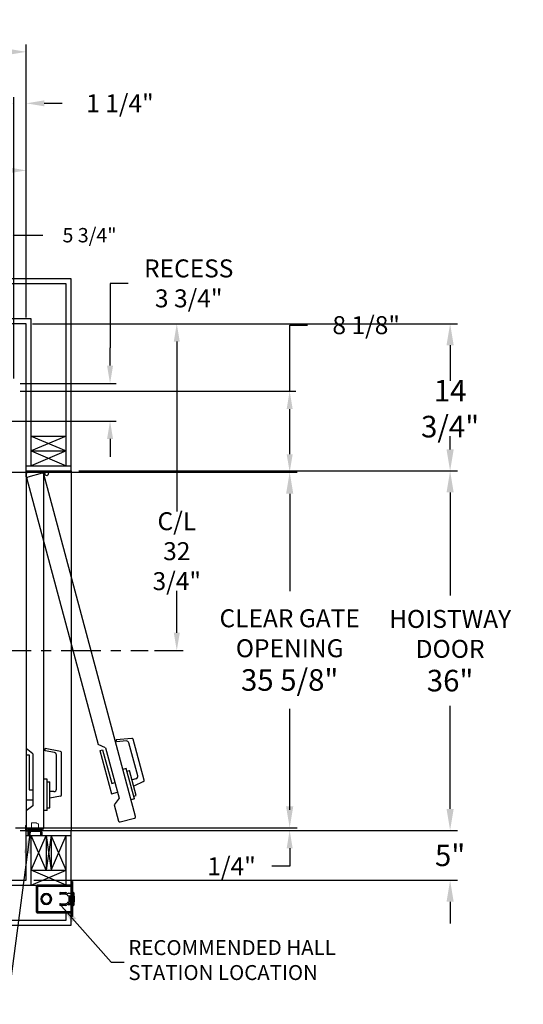
# Model space of a CAD drawing. Extents: x -239 to 414, y -91 to 242.
# Drawn here: x 61 to 111, y -11 to 87 of the extents above; entities that cross this region are included whole.
import ezdxf

# ---------------------------------------------------------------- set-up
doc = ezdxf.new("R2010")
doc.units = 0
doc.header["$LTSCALE"] = 10
doc.header["$MEASUREMENT"] = 0
doc.header["$PDMODE"] = 98
doc.linetypes.add('SCENTER', pattern=[0.7, 0.4, -0.1, 0.1, -0.1])
doc.layers.get('DEFPOINTS').update_dxf_attribs({"linetype": 'CONTINUOUS'})
for name, color, linetype in [('CEN', 2, 'SCENTER'), ('DIM', 1, 'CONTINUOUS'), ('DOOR', 2, 'CONTINUOUS'), ('DOOR CODE_NEW', 7, 'CONTINUOUS'), ('HW', 130, 'CONTINUOUS'), ('INTERLOCK - LRCE', 7, 'CONTINUOUS')]:
    doc.layers.add(name, color=color, linetype=linetype)
doc.styles.add('ROMANT', font='romant')
doc.styles.get("Standard").update_dxf_attribs({"font": 'SIMPLEX.shx', "width": 0.85})
doc.dimstyles.get("Standard").update_dxf_attribs({"dimscale": 16, "dimtxt": 0.09375, "dimasz": 0.09375, "dimexe": 0.0625, "dimexo": 0.0625, "dimgap": 0.0625, "dimtad": 0, "dimtih": 1, "dimtoh": 1, "dimdec": 4, "dimzin": 4, "dimdsep": 46, "dimtxsty": 'Standard', "dimcen": 0.0625, "dimadec": 0, "dimazin": 0, "dimtfac": 1, "dimtdec": 4, "dimtofl": 0, "dimtmove": 0, "dimatfit": 3, "dimfxl": 1, "dimtolj": 1, "dimtzin": 0, "dimarcsym": 0})

# ---------------------------------------------------------------- blocks, each defined once
blk = doc.blocks.new('*D83')
at = {"layer": 'DEFPOINTS', "color": 0, "transparency": 16777216}
for p in [(31.75, 72.106), (31.75, 61.97), (61.25, 56.75)]:
    blk.add_point(p, dxfattribs=at)
at = {"layer": 'DIM', "color": 0, "lineweight": -2, "transparency": 16777216}
for p, q in [((31.75, 62.72), (31.75, 72.856)), ((33.906, 72.106), (40.617, 72.106)), ((59.094, 72.106), (55.282, 72.106)), ((61.25, 57.5), (61.25, 72.856))]:
    blk.add_line(p, q, dxfattribs=at)
at = {"layer": 'DIM', "color": 0, "transparency": 16777216}
for points in [[(33.906, 72.465), (33.906, 71.746), (31.75, 72.106)], [(59.094, 72.465), (59.094, 71.746), (61.25, 72.106)]]:
    blk.add_solid(points, dxfattribs=at)
at = {"layer": 'DIM', "color": 0, "transparency": 16777216, "insert": (47.95, 72.106), "char_height": 2.16, "attachment_point": 5}
blk.add_mtext('\\A1;29 1/2"\\PC/L RAIL', dxfattribs=at)
blk = doc.blocks.new('*D84')
at = {"layer": 'DEFPOINTS', "color": 0, "transparency": 16777216}
for p in [(0.5, 83.979), (0.5, 56.75), (61.25, 56.75)]:
    blk.add_point(p, dxfattribs=at)
at = {"layer": 'DIM', "color": 0, "lineweight": -2, "transparency": 16777216}
for p, q in [((0.5, 57.5), (0.5, 84.729)), ((2.656, 83.979), (35.372, 83.979)), ((59.094, 83.979), (48.9, 83.979)), ((61.25, 57.5), (61.25, 84.729))]:
    blk.add_line(p, q, dxfattribs=at)
at = {"layer": 'DIM', "color": 0, "transparency": 16777216}
for points in [[(2.656, 84.338), (2.656, 83.62), (0.5, 83.979)], [(59.094, 84.338), (59.094, 83.62), (61.25, 83.979)]]:
    blk.add_solid(points, dxfattribs=at)
at = {"layer": 'DIM', "color": 0, "transparency": 16777216, "insert": (42.136, 83.979), "char_height": 2.16, "attachment_point": 5}
blk.add_mtext('\\A1;60 3/4"', dxfattribs=at)
blk = doc.blocks.new('*D86')
at = {"layer": 'DEFPOINTS', "color": 0, "transparency": 16777216}
for p in [(59.531, 6.25), (60, 6), (87.623, 6)]:
    blk.add_point(p, dxfattribs=at)
at = {"layer": 'DIM', "color": 0, "lineweight": -2, "transparency": 16777216}
for p, q in [((87.623, 8.047), (87.623, 9.844)), ((60.156, 6.25), (88.248, 6.25)), ((60.625, 6), (88.248, 6)), ((87.623, 4.203), (87.623, 2.406)), ((87.623, 2.406), (85.826, 2.406))]:
    blk.add_line(p, q, dxfattribs=at)
at = {"layer": 'DIM', "color": 0, "transparency": 16777216}
for points in [[(87.323, 8.047), (87.922, 8.047), (87.623, 6.25)], [(87.323, 4.203), (87.922, 4.203), (87.623, 6)]]:
    blk.add_solid(points, dxfattribs=at)
at = {"layer": 'DIM', "color": 0, "transparency": 16777216, "insert": (81.803, 2.406), "char_height": 1.8, "attachment_point": 5, "style": 'ROMANT'}
blk.add_mtext('\\A1;1/4"', dxfattribs=at)
blk = doc.blocks.new('*D87')
at = {"layer": 'DEFPOINTS', "color": 0, "transparency": 16777216}
for p in [(65.75, 6), (103.689, 6), (61.25, 1)]:
    blk.add_point(p, dxfattribs=at)
at = {"layer": 'DIM', "color": 0, "lineweight": -2, "transparency": 16777216}
for p, q in [((103.689, 8.156), (103.689, 10.313)), ((66.5, 6), (104.439, 6)), ((62, 1), (104.439, 1)), ((103.689, -1.156), (103.689, -3.312))]:
    blk.add_line(p, q, dxfattribs=at)
at = {"layer": 'DIM', "color": 0, "transparency": 16777216}
for points in [[(103.33, 8.156), (104.049, 8.156), (103.689, 6)], [(103.33, -1.156), (104.049, -1.156), (103.689, 1)]]:
    blk.add_solid(points, dxfattribs=at)
at = {"layer": 'DIM', "color": 0, "transparency": 16777216, "insert": (103.689, 3.5), "char_height": 2.16, "attachment_point": 5}
blk.add_mtext('\\A1;5"', dxfattribs=at)
blk = doc.blocks.new('*D88')
at = {"layer": 'DEFPOINTS', "color": 0, "transparency": 16777216}
for p in [(60, 50), (87.623, 50), (59.062, 41.875)]:
    blk.add_point(p, dxfattribs=at)
at = {"layer": 'DIM', "color": 0, "lineweight": -2, "transparency": 16777216}
for p, q in [((87.623, 50), (87.623, 56.603)), ((87.623, 56.603), (89.42, 56.603)), ((60.625, 50), (88.248, 50)), ((87.623, 43.672), (87.623, 48.203)), ((59.688, 41.875), (88.248, 41.875))]:
    blk.add_line(p, q, dxfattribs=at)
at = {"layer": 'DIM', "color": 0, "transparency": 16777216}
for points in [[(87.323, 48.203), (87.922, 48.203), (87.623, 50)], [(87.323, 43.672), (87.922, 43.672), (87.623, 41.875)]]:
    blk.add_solid(points, dxfattribs=at)
at = {"layer": 'DIM', "color": 0, "transparency": 16777216, "insert": (95.286, 56.603), "char_height": 1.8, "attachment_point": 5, "style": 'ROMANT'}
blk.add_mtext('\\A1;8 1/8"', dxfattribs=at)
blk = doc.blocks.new('*D89')
at = {"layer": 'DEFPOINTS', "color": 0, "transparency": 16777216}
for p in [(60, 50.75), (54.25, 47), (69.635, 47)]:
    blk.add_point(p, dxfattribs=at)
at = {"layer": 'DIM', "color": 0, "lineweight": -2, "transparency": 16777216}
for p, q in [((71.432, 60.788), (69.635, 60.788)), ((69.635, 60.788), (69.635, 54.344)), ((69.635, 52.547), (69.635, 54.344)), ((60.625, 50.75), (70.26, 50.75)), ((54.875, 47), (70.26, 47)), ((69.635, 45.203), (69.635, 43.406))]:
    blk.add_line(p, q, dxfattribs=at)
at = {"layer": 'DIM', "color": 0, "transparency": 16777216}
for points in [[(69.335, 52.547), (69.934, 52.547), (69.635, 50.75)], [(69.335, 45.203), (69.934, 45.203), (69.635, 47)]]:
    blk.add_solid(points, dxfattribs=at)
at = {"layer": 'DIM', "color": 0, "transparency": 16777216, "insert": (77.512, 60.788), "char_height": 1.8, "attachment_point": 5, "style": 'ROMANT'}
blk.add_mtext('\\A1;RECESS\\P3 3/4"', dxfattribs=at)
blk = doc.blocks.new('*D90')
at = {"layer": 'DEFPOINTS', "color": 0, "transparency": 16777216}
for p in [(61.25, 56.75), (103.689, 56.75), (65.75, 42)]:
    blk.add_point(p, dxfattribs=at)
at = {"layer": 'DIM', "color": 0, "lineweight": -2, "transparency": 16777216}
for p, q in [((62, 56.75), (104.439, 56.75)), ((103.689, 54.594), (103.689, 51.013)), ((103.689, 44.156), (103.689, 45.471)), ((66.5, 42), (104.439, 42))]:
    blk.add_line(p, q, dxfattribs=at)
at = {"layer": 'DIM', "color": 0, "transparency": 16777216}
for points in [[(103.33, 54.594), (104.049, 54.594), (103.689, 56.75)], [(103.33, 44.156), (104.049, 44.156), (103.689, 42)]]:
    blk.add_solid(points, dxfattribs=at)
at = {"layer": 'DIM', "color": 0, "transparency": 16777216, "insert": (103.689, 48.242), "char_height": 2.16, "attachment_point": 5}
blk.add_mtext('\\A1;14 3/4"', dxfattribs=at)
blk = doc.blocks.new('*D91')
at = {"layer": 'DEFPOINTS', "color": 0, "transparency": 16777216}
for p in [(54.25, 65.615), (54.25, 50.75), (60, 50.75)]:
    blk.add_point(p, dxfattribs=at)
at = {"layer": 'DIM', "color": 0, "lineweight": -2, "transparency": 16777216}
for p, q in [((54.25, 51.25), (54.25, 66.115)), ((60, 51.25), (60, 66.115)), ((55.687, 65.615), (58.562, 65.615)), ((60, 65.615), (62.887, 65.615))]:
    blk.add_line(p, q, dxfattribs=at)
at = {"layer": 'DIM', "color": 0, "transparency": 16777216}
for points in [[(55.687, 65.855), (55.687, 65.376), (54.25, 65.615)], [(58.562, 65.855), (58.562, 65.376), (60, 65.615)]]:
    blk.add_solid(points, dxfattribs=at)
at = {"layer": 'DIM', "color": 0, "transparency": 16777216, "insert": (67.58, 65.615), "char_height": 1.44, "attachment_point": 5, "style": 'ROMANT'}
blk.add_mtext('\\A1;5 3/4"', dxfattribs=at)
blk = doc.blocks.new('*D92')
at = {"layer": 'DEFPOINTS', "color": 0, "transparency": 16777216}
for p in [(61.25, 78.824), (61.25, 56.75), (60, 50.75)]:
    blk.add_point(p, dxfattribs=at)
at = {"layer": 'DIM', "color": 0, "lineweight": -2, "transparency": 16777216}
for p, q in [((60, 51.375), (60, 79.449)), ((61.25, 57.375), (61.25, 79.449)), ((58.203, 78.824), (56.406, 78.824)), ((63.047, 78.824), (64.844, 78.824))]:
    blk.add_line(p, q, dxfattribs=at)
at = {"layer": 'DIM', "color": 0, "transparency": 16777216}
for points in [[(58.203, 79.123), (58.203, 78.524), (60, 78.824)], [(63.047, 79.123), (63.047, 78.524), (61.25, 78.824)]]:
    blk.add_solid(points, dxfattribs=at)
at = {"layer": 'DIM', "color": 0, "transparency": 16777216, "insert": (70.624, 78.824), "char_height": 1.8, "attachment_point": 5, "style": 'ROMANT'}
blk.add_mtext('\\A1;1 1/4"', dxfattribs=at)
blk = doc.blocks.new('*D101')
at = {"layer": 'DEFPOINTS', "color": 0, "transparency": 16777216}
for p in [(61.25, 56.75), (73.45, 24), (76.319, 24)]:
    blk.add_point(p, dxfattribs=at)
at = {"layer": 'DIM', "color": 0, "lineweight": -2, "transparency": 16777216}
for p, q in [((61.875, 56.75), (76.944, 56.75)), ((76.319, 54.953), (76.319, 37.945)), ((76.319, 25.797), (76.319, 29.984)), ((74.075, 24), (76.944, 24))]:
    blk.add_line(p, q, dxfattribs=at)
at = {"layer": 'DIM', "color": 0, "transparency": 16777216}
for points in [[(76.019, 54.953), (76.618, 54.953), (76.319, 56.75)], [(76.019, 25.797), (76.618, 25.797), (76.319, 24)]]:
    blk.add_solid(points, dxfattribs=at)
at = {"layer": 'DIM', "color": 0, "transparency": 16777216, "insert": (76.319, 33.965), "char_height": 1.8, "attachment_point": 5}
blk.add_mtext('\\A1;C/L\\P32 3/4"', dxfattribs=at)
blk = doc.blocks.new('*D104')
at = {"layer": 'DEFPOINTS', "color": 0, "transparency": 16777216}
for p in [(65.75, 42), (103.689, 42), (65.75, 6)]:
    blk.add_point(p, dxfattribs=at)
at = {"layer": 'DIM', "color": 0, "lineweight": -2, "transparency": 16777216}
for p, q in [((66.5, 42), (104.439, 42)), ((103.689, 39.844), (103.689, 29.531)), ((103.689, 8.156), (103.689, 18.469)), ((66.5, 6), (104.439, 6))]:
    blk.add_line(p, q, dxfattribs=at)
at = {"layer": 'DIM', "color": 0, "transparency": 16777216}
for points in [[(103.33, 39.844), (104.049, 39.844), (103.689, 42)], [(103.33, 8.156), (104.049, 8.156), (103.689, 6)]]:
    blk.add_solid(points, dxfattribs=at)
at = {"layer": 'DIM', "color": 0, "transparency": 16777216, "insert": (103.689, 24), "char_height": 2.16, "attachment_point": 5}
blk.add_mtext('\\A1;{\\Fromanc|c0;\\H0.83333x;HOISTWAY\\PDOOR\\P}36"', dxfattribs=at)
blk = doc.blocks.new('*D105')
at = {"layer": 'DEFPOINTS', "color": 0, "transparency": 16777216}
for p in [(59.062, 41.875), (87.623, 41.875), (59.531, 6.25)]:
    blk.add_point(p, dxfattribs=at)
at = {"layer": 'DIM', "color": 0, "lineweight": -2, "transparency": 16777216}
for p, q in [((59.812, 41.875), (88.373, 41.875)), ((87.623, 39.719), (87.623, 29.953)), ((87.623, 8.406), (87.623, 18.172)), ((60.281, 6.25), (88.373, 6.25))]:
    blk.add_line(p, q, dxfattribs=at)
at = {"layer": 'DIM', "color": 0, "transparency": 16777216}
for points in [[(87.263, 39.719), (87.982, 39.719), (87.623, 41.875)], [(87.263, 8.406), (87.982, 8.406), (87.623, 6.25)]]:
    blk.add_solid(points, dxfattribs=at)
at = {"layer": 'DIM', "color": 0, "transparency": 16777216, "insert": (87.623, 24.063), "char_height": 2.16, "attachment_point": 5}
blk.add_mtext('\\A1;{\\Fromanc|c0;\\H0.83333x;CLEAR GATE\\POPENING}\\P35 5/8"', dxfattribs=at)

msp = doc.modelspace()

# ---------------------------------------------------------------- linework, layer by layer
at = {"layer": 'CEN'}
msp.add_line((57.72466, 24), (73.44966, 24), dxfattribs=at)
at = {"layer": 'DOOR', "color": 2}
for p, q in [((61.25, 42.5), (65.75, 42.5)), ((61.25, 42), (65.75, 42)), ((61.25, 42), (65.75, 42)), ((61.25, 6), (65.75, 6)), ((61.25, 6), (65.75, 6)), ((61.25, 5.5), (65.75, 5.5))]:
    msp.add_line(p, q, dxfattribs=at)
at = {"layer": 'DOOR CODE_NEW', "color": 2}
for p, q in [((61.25, 42), (65.75, 42)), ((61.25, 42), (65.75, 42)), ((61.25, 42), (61.25, 6)), ((61.25, 42), (63.28515, 42)), ((61.25, 41.4), (61.25, 42)), ((61.25, 41.75), (61.25, 14.185)), ((62.875, 41.875), (61.375, 41.875)), ((62.84527, 41.76225), (61.39638, 41.37402)), ((72.18644, 7.3835), (62.99836, 41.67386)), ((63, 6.25), (63, 41.75)), ((65.75, 42), (65.75, 6)), ((61.30799, 41.22093), (68.44234, 14.59518)), ((71.81284, 15.21741), (70.25331, 15.08097)), ((70.30929, 14.87205), (70.25331, 15.08097)), ((71.25855, 14.9551), (70.30929, 14.87205)), ((73.04217, 11.02861), (71.94448, 15.12524)), ((61.89, 13.665), (61.25, 14.185)), ((63.125, 13.96923), (63.125, 14.18552)), ((64.66671, 13.91367), (63.125, 14.18552)), ((64.06341, 13.80377), (63.125, 13.96923)), ((69.19511, 14.25855), (68.44234, 14.59518)), ((68.6028, 13.99631), (68.89258, 14.07396)), ((68.6028, 13.99631), (69.76749, 9.64964)), ((68.89258, 14.07396), (69.79845, 10.69321)), ((69.19511, 14.25855), (70.54097, 9.23573)), ((72.40636, 11.46965), (71.52182, 14.77076)), ((61.25, 13.565), (61.55, 13.565)), ((61.25, 13.565), (61.25, 9.065)), ((61.55, 13.565), (61.55, 10.065)), ((61.89, 13.665), (61.89, 8.465)), ((64.27, 10.14), (64.27, 13.55756)), ((64.77, 9.54943), (64.77, 13.79057)), ((71.25888, 12.19746), (70.92081, 12.10687)), ((72.07416, 9.15479), (71.25888, 12.19746)), ((71.33006, 11.93183), (71.5812, 11.99912)), ((72.25413, 9.48772), (71.5812, 11.99912)), ((63.35, 11.14), (63, 11.14)), ((63.35, 7.99), (63.35, 11.14)), ((63.35, 10.865), (63.61, 10.865)), ((63.61, 8.265), (63.61, 10.865)), ((72.22958, 11.16346), (71.83355, 11.05734)), ((72.97426, 10.88297), (72.00178, 10.42949)), ((61.55, 10.065), (61.89, 10.065)), ((64.02, 9.89), (63.61, 9.89)), ((69.79845, 10.69321), (70.12686, 10.78121)), ((61.25, 9.065), (61.89, 9.065)), ((64.66671, 9.42633), (63.61, 9.24)), ((69.76749, 9.64964), (70.38568, 9.81529)), ((70.54097, 9.23573), (70.05737, 8.56781)), ((72.07416, 9.15479), (71.73609, 9.06421)), ((72.00299, 9.42042), (72.25413, 9.48772)), ((61.89, 8.465), (61.25, 7.945)), ((63.35, 7.99), (63, 7.99)), ((63.35, 8.265), (63.61, 8.265)), ((70.05737, 8.56781), (70.49607, 6.93056)), ((70.64916, 6.84217), (72.09805, 7.2304)), ((61.25, 6), (65.75, 6)), ((61.25, 6), (65.75, 6)), ((61.375, 6.125), (62.875, 6.125))]:
    msp.add_line(p, q, dxfattribs=at)
msp.add_circle((63.28834, 41.7057), 0.182, dxfattribs=at)
msp.add_circle((63.28834, 41.7057), 0.182, dxfattribs=at)
for centre, radius, start, end in [((61.375, 41.75), 0.125, 90, 180), ((62.87762, 41.64151), 0.125, 15, 105), ((62.875, 41.75), 0.125, 0, 90), ((61.42873, 41.25328), 0.125, 105, 195), ((71.28034, 14.70605), 0.25, 15, 95), ((71.82374, 15.09289), 0.125, 15, 95), ((64.645, 13.79057), 0.125, 0, 80), ((64.02, 13.55756), 0.25, 0, 80), ((72.16487, 11.40494), 0.25, 285, 15), ((72.92143, 10.99625), 0.125, 295, 15), ((64.02, 10.14), 0.25, 270, 0), ((64.645, 9.54943), 0.125, 280, 0), ((70.61681, 6.96291), 0.125, 195, 285), ((72.06569, 7.35114), 0.125, 285, 15), ((61.375, 6.25), 0.125, 180, 270), ((62.875, 6.25), 0.125, 270, 0)]:
    msp.add_arc(centre, radius, start, end, dxfattribs=at)
at = {"layer": 'HW'}
for p, q in [((65.75, 61.25), (-4, 61.25)), ((65.75, 42), (65.75, 61.25)), ((65.25, 60.75), (-3.5, 60.75)), ((65.25, 42.5), (65.25, 60.75)), ((61.75, 57.25), (0, 57.25)), ((61.75, 42.5), (61.75, 57.25)), ((61.25, 56.75), (0.5, 56.75)), ((61.25, 42), (61.25, 56.75)), ((65.25, 45.5), (61.75, 44)), ((61.75, 45.5), (65.25, 44)), ((61.75, 45.5), (65.25, 45.5)), ((61.75, 44), (65.25, 42.5)), ((65.25, 44), (61.75, 42.5)), ((61.75, 44), (65.25, 44)), ((61.25, 1), (61.25, 6)), ((65.75, -3.5), (65.75, 6)), ((61.75, 0.5), (61.75, 5.5)), ((0.5, 1), (61.25, 1)), ((0, 0.5), (61.75, 0.5)), ((-4, -3.5), (65.75, -3.5)), ((-3.5, -3), (65.25, -3))]:
    msp.add_line(p, q, dxfattribs=at)
at = {"layer": 'INTERLOCK - LRCE', "color": 7, "linetype": 'Continuous', "lineweight": 15}
for p, q in [((61.1719, 6.5), (61.25, 6.5)), ((61.1719, 6.09), (61.1719, 6.5)), ((61.21949, 5.5), (61.21949, 5.9219)), ((61.21949, 5.9219), (61.24027, 5.9219)), ((61.21949, 3.57705), (61.21949, 5.9219)), ((61.24027, 5.9219), (61.24027, 5.5)), ((61.40082, 5.9219), (61.24027, 5.9219)), ((61.24027, 5.9219), (61.24027, 2.77229)), ((61.25, 6.09), (61.25, 6.5)), ((62.66, 6), (61.34, 6)), ((61.40082, 5.9219), (61.49815, 5.9219)), ((61.40082, 5.5), (61.40082, 5.9219)), ((61.49815, 5.9219), (61.49815, 5.78224)), ((61.5275, 5.9219), (61.49815, 5.9219)), ((62.66, 5.9219), (61.5275, 5.9219)), ((61.53445, 5.88253), (61.53445, 5.9219)), ((61.62894, 5.88253), (61.62894, 5.9219)), ((61.77067, 6.74867), (61.77067, 6)), ((61.77067, 6.74867), (62.22343, 6.74867)), ((62.47933, 6), (62.47933, 6.61088)), ((62.6565, 5.88253), (62.6565, 5.9219)), ((61.49508, 5.5), (61.49508, 5.58725)), ((61.53445, 5.78224), (61.49815, 5.78224)), ((61.51476, 5.60694), (61.51476, 5.5)), ((61.53445, 5.86284), (61.53445, 5.88253)), ((61.53445, 5.5), (61.53445, 5.86284)), ((61.53445, 5.86284), (61.55414, 5.86284)), ((61.55414, 5.90221), (61.55414, 5.86284)), ((61.55414, 5.90221), (61.62894, 5.90221)), ((61.55414, 5.86284), (61.55414, 5.5)), ((61.62894, 5.86284), (61.55414, 5.86284)), ((62.6565, 5.88253), (61.62894, 5.88253)), ((61.62894, 5.5), (61.62894, 5.88253)), ((62.6565, 5.5), (62.6565, 5.88253)), ((62.71555, 5.86284), (62.71555, 5.5)), ((62.75, 5.5), (62.75, 5.8319)), ((62.8281, 5.5), (62.8281, 5.8319)), ((61.21949, 2.77229), (61.21949, 3.34549)), ((61.24027, 2.77229), (61.21949, 2.77229)), ((61.25, 2.77229), (61.24027, 2.77229))]:
    msp.add_line(p, q, dxfattribs=at)
at = {"layer": 'INTERLOCK - LRCE', "color": 7}
msp.add_line((61.25, 5.9219), (61.25, 5.94802), dxfattribs=at)
msp.add_line((61.25, 5.9219), (61.25, 5.94802), dxfattribs=at)
at = {"layer": 'INTERLOCK - LRCE', "color": 4}
for p, q in [((61.75, 0.5), (61.75, 5.5)), ((63.25, 2), (61.75, 5.5)), ((61.75, 2), (63.25, 5.5)), ((63.25, 5.5), (63.25, 2)), ((63.75, 5.5), (63.25, 2)), ((63.25, 5.5), (63.75, 2)), ((63.75, 5.5), (63.75, 2)), ((65.25, 2), (63.75, 5.5)), ((63.75, 2), (65.25, 5.5)), ((65.25, 0.5), (65.25, 5.5)), ((61.75, 2), (65.25, 2)), ((61.75, 0.5), (65.25, 2)), ((65.25, 0.5), (61.75, 2)), ((61.75, 0.5), (65.25, 0.5)), ((65.25, -3), (65.25, -2.247))]:
    msp.add_line(p, q, dxfattribs=at)
at = {"layer": 'INTERLOCK - LRCE', "color": 3}
for p, q in [((62.32378, 0.3915), (62.24528, 0.3915)), ((62.24528, 0.36667), (62.24528, 0.3915)), ((62.24528, 0.36667), (62.24528, -2.11367)), ((62.28286, 0.36667), (62.24528, 0.36667)), ((62.32851, 0.49702), (62.34679, 0.42068)), ((62.32851, 0.4215), (62.35378, 0.4215)), ((62.35378, 0.4215), (62.35378, 0.5)), ((65.75, 0.5), (62.35378, 0.5)), ((62.35378, 0.4215), (62.35378, -2.1685)), ((62.35378, 0.4215), (65.75, 0.4215)), ((65.8696, 0.8765), (65.75, 0.8765)), ((65.75, 0.8765), (65.75, 0.6265)), ((65.8696, 0.6265), (65.75, 0.6265)), ((65.75, 0.6265), (65.75, -2.3735)), ((65.8696, 0.8765), (65.8696, 0.6265)), ((65.8696, 0.6265), (65.8696, -2.3735)), ((62.70871, -0.8485), (62.6987, -0.8485)), ((62.6987, -0.8985), (62.70871, -0.8985)), ((62.69878, -0.84679), (62.69878, -0.8485)), ((62.69878, -0.8985), (62.69878, -0.90021)), ((63.22, -0.43671), (63.22, -0.44673)), ((63.27, -0.44673), (63.27, -0.43671)), ((63.7913, -0.8485), (63.78129, -0.8485)), ((63.78129, -0.8985), (63.7913, -0.8985)), ((64.65625, -0.21725), (65.21875, -0.21725)), ((65.21875, -0.40475), (64.65625, -0.40475)), ((64.819, -0.351), (64.71329, -0.21725)), ((64.819, -0.351), (65.054, -0.351)), ((65.054, -0.21725), (65.054, -0.40475)), ((65.119, -0.40475), (65.119, -0.21725)), ((65.469, -0.3035), (65.75, -0.3035)), ((65.469, -0.5535), (65.4965, -0.5535)), ((65.4965, -0.5535), (65.4965, -1.1935)), ((65.4965, -0.5535), (65.605, -0.5535)), ((65.605, -0.5535), (65.605, -1.1935)), ((65.63625, -0.6035), (65.605, -0.6035)), ((65.605, -0.87444), (65.63247, -1.33175)), ((65.605, -0.96463), (65.60596, -0.966)), ((65.60596, -0.89042), (65.60596, -0.966)), ((65.60596, -0.966), (65.6105, -0.966)), ((65.63625, -0.8735), (65.63625, -0.6035)), ((65.6468, -0.781), (65.63625, -0.79607)), ((65.66367, -1.32988), (65.63625, -0.8735)), ((65.64134, -0.9582), (65.6468, -0.966)), ((65.65641, -0.781), (65.6468, -0.781)), ((65.6468, -0.781), (65.6468, -0.966)), ((65.6468, -0.966), (65.65641, -0.966)), ((65.67202, -0.8033), (65.65641, -0.781)), ((65.65641, -0.781), (65.65641, -0.966)), ((65.65641, -0.966), (65.67202, -0.9437)), ((65.68764, -0.781), (65.67202, -0.8033)), ((65.67202, -0.8033), (65.67202, -0.9437)), ((65.67202, -0.9437), (65.68764, -0.966)), ((65.69725, -0.781), (65.68764, -0.781)), ((65.68764, -0.781), (65.68764, -0.966)), ((65.68764, -0.966), (65.69725, -0.966)), ((65.71286, -0.8033), (65.69725, -0.781)), ((65.69725, -0.781), (65.69725, -0.966)), ((65.69725, -0.966), (65.71286, -0.9437)), ((65.72848, -0.781), (65.71286, -0.8033)), ((65.71286, -0.8033), (65.71286, -0.9437)), ((65.71286, -0.9437), (65.72848, -0.966)), ((65.75, -0.781), (65.72848, -0.781)), ((65.72848, -0.781), (65.72848, -0.966)), ((65.72848, -0.966), (65.75, -0.966)), ((65.9365, -0.1935), (65.8696, -0.1935)), ((65.88291, -0.75914), (65.88219, -0.75971)), ((65.88219, -0.85153), (65.90643, -0.84966)), ((65.90643, -0.89734), (65.88219, -0.89547)), ((65.9365, -1.5535), (65.9365, -0.1935)), ((65.994, -0.251), (65.994, -1.496)), ((66.025, -1.3735), (66.025, -0.3735)), ((63.22, -1.30027), (63.22, -1.31029)), ((63.27, -1.31029), (63.27, -1.30027)), ((64.724, -1.396), (64.60769, -1.51619)), ((64.65625, -1.34225), (65.21875, -1.34225)), ((65.21875, -1.52975), (64.65625, -1.52975)), ((64.77537, -1.461), (64.724, -1.396)), ((65.054, -1.461), (64.77537, -1.461)), ((65.054, -1.34225), (65.054, -1.52975)), ((65.119, -1.52975), (65.119, -1.34225)), ((65.43625, -1.19787), (65.43625, -1.33325)), ((65.4675, -1.33325), (65.4675, -1.19351)), ((65.4965, -1.1935), (65.469, -1.1935)), ((65.75, -1.4435), (65.469, -1.4435)), ((65.60752, -1.35825), (65.4925, -1.35825)), ((65.4925, -1.3895), (65.60752, -1.3895)), ((65.605, -1.1935), (65.4965, -1.1935)), ((65.8696, -1.5535), (65.9365, -1.5535)), ((65.88219, -0.98729), (65.88291, -0.98786)), ((62.24528, -2.11367), (62.28543, -2.11367)), ((62.24528, -2.1385), (62.24528, -2.11367)), ((62.32378, -2.1385), (62.24528, -2.1385)), ((62.32851, -2.24402), (62.34679, -2.16768)), ((62.35378, -2.1685), (62.32851, -2.1685)), ((65.75, -2.1685), (62.35378, -2.1685)), ((62.35378, -2.1685), (62.35378, -2.247)), ((62.35378, -2.247), (65.75, -2.247)), ((65.8696, -2.3735), (65.75, -2.3735)), ((65.75, -2.3735), (65.75, -2.6235)), ((65.8696, -2.6235), (65.75, -2.6235)), ((65.8696, -2.3735), (65.8696, -2.6235))]:
    msp.add_line(p, q, dxfattribs=at)
at = {"layer": 'INTERLOCK - LRCE', "color": 1}
msp.add_line((69.75925, -7.21673), (71.03986, -7.21673), dxfattribs=at)
at = {"layer": 'INTERLOCK - LRCE', "color": 7, "linetype": 'Continuous', "lineweight": 15, "flags": 128}
msp.add_lwpolyline([(62.47933, 6.61088), (62.47334, 6.6141), (62.45556, 6.62368), (62.4266, 6.63927), (62.38744, 6.66036), (62.3394, 6.68623), (62.2841, 6.716), (62.22343, 6.74867)], dxfattribs=at)
at = {"layer": 'INTERLOCK - LRCE', "color": 7, "linetype": 'Continuous', "lineweight": 15}
for centre, radius, start, end in [((61.34, 6.09), 0.1681, 180, 270), ((61.34, 6.09), 0.09, 180, 270), ((62.6565, 5.86284), 0.05906, 0, 90), ((62.66, 5.8319), 0.1681, 0, 90), ((62.66, 5.8319), 0.09, 0, 90), ((61.51477, 5.58725), 0.01969, 90, 180), ((61.51477, 5.62662), 0.01969, 270, 0), ((61.55414, 5.88253), 0.01969, 90, 180)]:
    msp.add_arc(centre, radius, start, end, dxfattribs=at)
at = {"layer": 'INTERLOCK - LRCE', "color": 3}
for centre, radius, start, end in [((62.35378, 0.3915), 0.1085, 90, 103.4677313), ((63.245, -0.8735), 0.54688, 2.6201488, 177.3798512), ((63.245, -0.8735), 0.54688, 182.6201488, 357.3798512), ((63.245, -0.8735), 0.53688, 2.6689875, 177.3310125), ((63.245, -0.8735), 0.53688, 182.6689875, 357.3310125), ((63.245, -0.8735), 0.4375, 93.275829, 266.724171), ((63.245, -0.8735), 0.4275, 93.3525431, 266.6474569), ((63.245, -0.8735), 0.4375, 273.275829, 86.724171), ((63.245, -0.8735), 0.4275, 273.3525431, 86.6474569), ((64.65625, -0.311), 0.09375, 90, 270), ((65.21875, -0.311), 0.09375, 270, 90), ((65.469, -0.4285), 0.125, 90, 270), ((65.64079, -0.8735), 0.26777, 25.282231, 31.2964273), ((65.63912, -0.87347), 0.26837, 5.0902449, 25.0812512), ((65.55125, -0.8735), 0.33166, 356.2016465, 3.7983535), ((65.63912, -0.87353), 0.26837, 334.9187488, 354.9097551), ((65.9365, -0.251), 0.0575, 0, 90), ((65.975, -0.3735), 0.05, 0, 67.6663173), ((63.475, -0.8735), 2.525, 356.0493496, 3.9506504), ((63.55, -0.8735), 2.525, 0, 11.4211863), ((63.55, -0.8735), 2.525, 348.5788137, 0), ((64.65625, -1.436), 0.09375, 90, 270), ((65.21875, -1.436), 0.09375, 270, 90), ((65.469, -1.3185), 0.125, 90, 270), ((65.4925, -1.33325), 0.05625, 180, 270), ((65.4925, -1.33325), 0.025, 180, 270), ((65.60752, -1.33325), 0.05625, 270, 3.4380559), ((65.60752, -1.33325), 0.025, 270, 3.4380559), ((65.64079, -0.8735), 0.26777, 328.7035727, 334.717769), ((65.9365, -1.496), 0.0575, 270, 0), ((65.975, -1.3735), 0.05, 292.3336827, 0), ((62.35378, -2.1385), 0.1085, 256.5322687, 270)]:
    msp.add_arc(centre, radius, start, end, dxfattribs=at)
at = {"layer": 'INTERLOCK - LRCE', "color": 7, "linetype": 'Continuous', "lineweight": 15}
msp.add_ellipse((62.6565, 5.86284), major_axis=(0.05906, 0), ratio=0.33333333, start_param=0, end_param=1.57079633, dxfattribs=at)
for points, knots in [([(61.49815, 5.58912), (61.49354, 5.58932), (61.48056, 5.58987), (61.4601, 5.596), (61.44009, 5.60962), (61.42541, 5.63001), (61.41641, 5.65688), (61.41358, 5.68936), (61.41813, 5.72387), (61.43197, 5.75376), (61.45439, 5.77291), (61.47784, 5.78118), (61.49248, 5.78194), (61.49815, 5.78224)], [0, 0, 0, 0, 0.046509252, 0.130982281, 0.215790502, 0.303463354, 0.399662229, 0.509084509, 0.628995204, 0.747838929, 0.852457911, 0.942767894, 1, 1, 1, 1]), ([(61.21949, 3.34549), (61.22048, 3.35864), (61.22249, 3.38549), (61.22962, 3.43699), (61.22913, 3.49138), (61.22199, 3.54035), (61.22028, 3.56546), (61.21949, 3.57705)], [0, 0, 0, 0, 0.19679444, 0.40191036, 0.62088524, 0.8249808, 1, 1, 1, 1])]:
    msp.add_open_spline(points, degree=3, knots=knots, dxfattribs=at)
at = {"layer": 'INTERLOCK - LRCE', "color": 3}
for points, knots in [([(62.32851, 0.49702), (62.32812, 0.49693), (62.32734, 0.49674), (62.32224, 0.49539), (62.31447, 0.49278), (62.30183, 0.48725), (62.28414, 0.47609), (62.26432, 0.45525), (62.24854, 0.42601), (62.24641, 0.40352), (62.24528, 0.3915)], [0, 0, 0, 0, 0.06949141, 0.13908799, 0.21329153, 0.2958496, 0.44685175, 0.6085826, 0.79069257, 1, 1, 1, 1]), ([(62.24528, 0.36667), (62.24626, 0.36356), (62.24773, 0.35893), (62.25709, 0.35851), (62.26839, 0.36062), (62.28427, 0.36647), (62.30183, 0.37594), (62.31374, 0.38632), (62.32311, 0.40124), (62.32626, 0.41305), (62.32851, 0.4215)], [0, 0, 0, 0, 0.2015985, 0.30087827, 0.40086548, 0.5698472, 0.695179, 0.79115372, 0.85074061, 1, 1, 1, 1]), ([(62.32851, -2.1685), (62.32812, -2.16445), (62.32734, -2.15633), (62.32224, -2.14484), (62.31447, -2.13438), (62.30183, -2.12275), (62.28414, -2.11195), (62.26432, -2.10611), (62.24854, -2.10644), (62.24641, -2.11115), (62.24528, -2.11367)], [0, 0, 0, 0, 0.06949146, 0.13908804, 0.2132916, 0.29584943, 0.44684998, 0.60858027, 0.79069104, 1, 1, 1, 1]), ([(62.24528, -2.1385), (62.24626, -2.14994), (62.24773, -2.167), (62.25709, -2.18869), (62.26839, -2.20685), (62.28427, -2.223), (62.30183, -2.23424), (62.31374, -2.23947), (62.32311, -2.2427), (62.32626, -2.24347), (62.32851, -2.24402)], [0, 0, 0, 0, 0.20159779, 0.30087762, 0.4008656, 0.56984682, 0.6951791, 0.79115361, 0.85074053, 1, 1, 1, 1])]:
    msp.add_open_spline(points, degree=3, knots=knots, dxfattribs=at)

# ---------------------------------------------------------------- texts
at = {"layer": 'DIM', "char_height": 2, "attachment_point": 4}
for insert in [(70.30267, 25.0262), (71.08248, 22.983)]:
    msp.add_mtext('\\A1;', dxfattribs=dict(at, insert=insert))
at = {"layer": 'INTERLOCK - LRCE', "color": 1, "insert": (71.47185, -7.18573), "char_height": 1.5, "width": 25.25, "attachment_point": 4, "style": 'ROMANT'}
msp.add_mtext('RECOMMENDED HALL\\PSTATION LOCATION', dxfattribs=at)

# ---------------------------------------------------------------- dimensions: what is measured, and where the dimension line sits
at = {"layer": 'DIM'}
for base, p1, p2, override, picture, middle in [((0.5, 83.97901), (61.25, 56.75), (0.5, 56.75), {"dimscale": 12, "dimtxt": 0.18, "dimasz": 0.179688, "dimgap": 0.09375, "dimlunit": 5, "dimpost": '"', "dimfrac": 2}, '*D84', (42.13598, 83.97901)), ((54.25, 65.61511), (60, 50.75), (54.25, 50.75), {"dimscale": 8, "dimtxt": 0.18, "dimasz": 0.179688, "dimgap": 0.09375, "dimlunit": 5, "dimpost": '"', "dimtxsty": 'ROMANT', "dimfrac": 2}, '*D91', (67.58036, 65.61511))]:
    dim = msp.add_linear_dim(base=base, p1=p1, p2=p2, dimstyle='Standard', override=override, dxfattribs=at)
    dim.commit()
    dim.dimension.update_dxf_attribs({"geometry": picture, "text_midpoint": middle, "dimtype": 160})
dim = msp.add_linear_dim(base=(61.25, 78.82382), p1=(60, 50.75), p2=(61.25, 56.75), dimstyle='Standard', override={"dimscale": 10, "dimtxt": 0.18, "dimasz": 0.179688, "dimgap": 0.09375, "dimlunit": 5, "dimpost": '"', "dimtxsty": 'ROMANT', "dimfrac": 2}, dxfattribs=at)
dim.commit()
dim.dimension.update_dxf_attribs({"geometry": '*D92', "text_midpoint": (70.62411, 78.82382)})
dim = msp.add_linear_dim(base=(31.75, 72.10571), p1=(61.25, 56.75), p2=(31.75, 61.97008), text='<>\\PC/L RAIL', dimstyle='Standard', override={"dimscale": 12, "dimtxt": 0.18, "dimasz": 0.179688, "dimgap": 0.09375, "dimlunit": 5, "dimpost": '"', "dimfrac": 2}, dxfattribs=at)
dim.commit()
dim.dimension.update_dxf_attribs({"geometry": '*D83', "text_midpoint": (47.94981, 72.10571), "dimtype": 160})
for base, p1, p2, angle, text, override, picture, middle in [((69.63477, 47), (60, 50.75), (54.25, 47), 270, 'RECESS\\P<>', {"dimscale": 10, "dimtxt": 0.18, "dimasz": 0.179688, "dimgap": 0.09375, "dimlunit": 5, "dimpost": '"', "dimtxsty": 'ROMANT', "dimtmove": 1, "dimfrac": 2}, '*D89', (72.65055, 60.7884)), ((76.3188, 24), (61.25, 56.75), (73.44966, 24), 90, 'C/L\\P<>', {"dimscale": 10, "dimtxt": 0.18, "dimasz": 0.179688, "dimgap": 0.09375, "dimlunit": 5, "dimpost": '"', "dimfrac": 2}, '*D101', (76.3188, 33.96465))]:
    dim = msp.add_linear_dim(base=base, p1=p1, p2=p2, angle=angle, text=text, dimstyle='Standard', override=override, dxfattribs=at)
    dim.commit()
    dim.dimension.update_dxf_attribs({"geometry": picture, "text_midpoint": middle, "dimtype": 160})
for base, p1, p2, override, picture, middle in [((87.62266, 50), (59.0625, 41.875), (60, 50), {"dimscale": 10, "dimtxt": 0.18, "dimasz": 0.179688, "dimgap": 0.09375, "dimlunit": 5, "dimpost": '"', "dimtxsty": 'ROMANT', "dimfrac": 2}, '*D88', (95.2856, 56.60338)), ((103.68932, 56.75), (65.75, 42), (61.25, 56.75), {"dimscale": 12, "dimtxt": 0.18, "dimasz": 0.179688, "dimgap": 0.09375, "dimlunit": 5, "dimpost": '"', "dimfrac": 2}, '*D90', (103.68932, 48.24217)), ((103.68932, 6), (61.25, 1), (65.75, 6), {"dimscale": 12, "dimtxt": 0.18, "dimasz": 0.179688, "dimgap": 0.09375, "dimlunit": 5, "dimpost": '"', "dimfrac": 2}, '*D87', (103.68932, 3.5))]:
    dim = msp.add_linear_dim(base=base, p1=p1, p2=p2, angle=270, dimstyle='Standard', override=override, dxfattribs=at)
    dim.commit()
    dim.dimension.update_dxf_attribs({"geometry": picture, "text_midpoint": middle, "dimtype": 160})
for base, p1, p2, text, picture, middle in [((87.62266, 41.875), (59.53125, 6.25), (59.0625, 41.875), '{\\Fromanc|c0;\\H0.83333x;CLEAR GATE\\POPENING}\\P<>', '*D105', (87.62266, 24.0625)), ((103.68932, 42), (65.75, 6), (65.75, 42), '{\\Fromanc|c0;\\H0.83333x;HOISTWAY\\PDOOR\\P}<>', '*D104', (103.68932, 24))]:
    dim = msp.add_linear_dim(base=base, p1=p1, p2=p2, angle=270, text=text, dimstyle='Standard', override={"dimscale": 12, "dimtxt": 0.18, "dimasz": 0.179688, "dimgap": 0.09375, "dimlunit": 5, "dimpost": '"', "dimfrac": 2}, dxfattribs=at)
    dim.commit()
    dim.dimension.update_dxf_attribs({"geometry": picture, "text_midpoint": middle})
dim = msp.add_linear_dim(base=(87.62266, 6), p1=(59.53125, 6.25), p2=(60, 6), angle=270, dimstyle='Standard', override={"dimscale": 10, "dimtxt": 0.18, "dimasz": 0.179688, "dimgap": 0.09375, "dimlunit": 5, "dimpost": '"', "dimtxsty": 'ROMANT', "dimfrac": 2}, dxfattribs=at)
dim.commit()
dim.dimension.update_dxf_attribs({"geometry": '*D86', "text_midpoint": (81.80257, 2.40625)})

# ---------------------------------------------------------------- leaders
at = {"layer": 'INTERLOCK - LRCE', "color": 1, "annotation_type": 0, "has_hookline": 1, "hookline_direction": 1, "text_width": 20.14286}
msp.add_leader([(61.62894, 5.84851), (59.35476, -11.42189), (57.19851, -11.42189)], dimstyle='Standard', override={"dimscale": 12, "dimtxt": 0.18, "dimasz": 0.179688, "dimgap": 0.09375, "dimlunit": 5, "dimfrac": 2}, dxfattribs=at)
at = {"layer": 'INTERLOCK - LRCE', "color": 1}
msp.add_leader([(64.78629, -1.6059), (69.75925, -7.21673)], dimstyle='Standard', override={"dimscale": 20}, dxfattribs=at)

doc.saveas('drawing.dxf')
